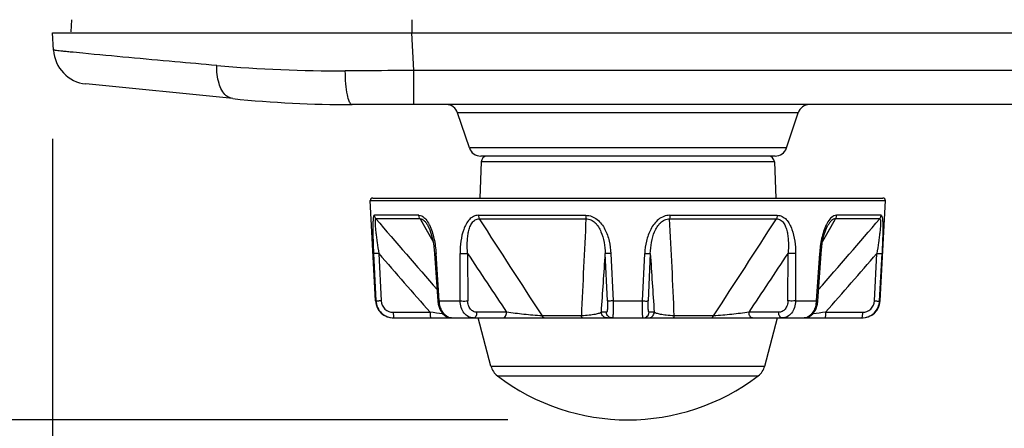
# Model space of a CAD drawing. Extents: x -169 to 3021, y -456 to 1822.
# Drawn here: x 1546 to 1628, y 582 to 616 of the extents above; entities that cross this region are included whole.
import ezdxf

# ---------------------------------------------------------------- set-up
doc = ezdxf.new("R2010")
doc.units = 0
doc.header["$LTSCALE"] = 65.395
doc.header["$PDMODE"] = 3
doc.header["$PDSIZE"] = 1
doc.layers.get('0').update_dxf_attribs({"linetype": 'CONTINUOUS'})
doc.layers.get('Defpoints').update_dxf_attribs({"linetype": 'CONTINUOUS'})
doc.layers.add('AM_5', color=3, linetype='CONTINUOUS', lineweight=25)
for name, color, linetype in [('B35LD-BOTTOMDXF_CONTINUOUS_LINE', 7, 'CONTINUOUS'), ('EP783-FOOT_DXF_CONTINUOUS_LINE', 7, 'CONTINUOUS'), ('EP783-RUBBERDXF_CONTINUOUS_LINE', 7, 'CONTINUOUS')]:
    doc.layers.add(name, color=color, linetype=linetype)
doc.styles.get("Standard").update_dxf_attribs({"font": 'txt', "width": 0.8})
doc.dimstyles.new('STANDARD$0', dxfattribs={"dimtxt": 20, "dimasz": 20, "dimexe": 2, "dimexo": 10, "dimgap": 5, "dimtad": 1, "dimdsep": 46, "dimtxsty": 'Standard', "dimblk": '_ARROW_FILLED', "dimcen": 0.09, "dimadec": 0, "dimazin": 0, "dimtp": 0.01, "dimtm": 0.01, "dimtfac": 1, "dimtofl": 0, "dimtmove": 0, "dimatfit": 3, "dimldrblk": '_ARROW_FILLED', "dimfxl": 1, "dimtolj": 1, "dimarcsym": 0})

# ---------------------------------------------------------------- blocks, each defined once
blk = doc.blocks.new('_ARROW_FILLED')
at = {"color": 0, "linetype": 'ByBlock'}
blk.add_solid([(0, 0), (-1, 0.15), (-1, -0.15)], dxfattribs=at)
blk = doc.blocks.new('*D22')
at = {"layer": 'AM_5', "color": 0, "lineweight": -2, "transparency": 16777216}
for p, q in [((1780.913, 788.978), (1472.883, 788.978)), ((1474.883, 768.978), (1474.883, 602.678)), ((1586.906, 582.678), (1472.883, 582.678))]:
    blk.add_line(p, q, dxfattribs=at)
at = {"layer": 'Defpoints', "color": 0, "transparency": 16777216}
for p in [(1790.913, 788.978), (1474.883, 582.678), (1596.906, 582.678)]:
    blk.add_point(p, dxfattribs=at)
at = {"layer": 'AM_5', "color": 0, "lineweight": -2, "transparency": 16777216, "xscale": 20, "yscale": 20, "zscale": 20}
for p, rotation in [((1474.883, 788.978), 90), ((1474.883, 582.678), 270)]:
    blk.add_blockref('_ARROW_FILLED', p, dxfattribs=dict(at, rotation=rotation))
at = {"layer": 'AM_5', "color": 0, "transparency": 16777216, "insert": (1459.883, 685.828), "char_height": 20, "attachment_point": 5, "rotation": 90}
blk.add_mtext('\\A1;206.3', dxfattribs=at)
blk = doc.blocks.new('*D23')
at = {"layer": 'AM_5', "color": 0, "lineweight": -2, "transparency": 16777216}
for p, q in [((1548.913, 606.135), (1548.913, 532.581)), ((1596.906, 572.678), (1596.906, 532.581)), ((1528.913, 534.581), (1472.247, 534.581)), ((1616.906, 534.581), (1636.906, 534.581))]:
    blk.add_line(p, q, dxfattribs=at)
at = {"layer": 'Defpoints', "color": 0, "transparency": 16777216}
for p in [(1548.913, 616.135), (1596.906, 582.678), (1548.913, 534.581)]:
    blk.add_point(p, dxfattribs=at)
at = {"layer": 'AM_5', "color": 0, "lineweight": -2, "transparency": 16777216, "xscale": 20, "yscale": 20, "zscale": 20}
blk.add_blockref('_ARROW_FILLED', (1548.913, 534.581), dxfattribs=at)
at = {"layer": 'AM_5', "color": 0, "lineweight": -2, "transparency": 16777216, "xscale": 20, "yscale": 20, "zscale": 20, "rotation": 180}
blk.add_blockref('_ARROW_FILLED', (1596.906, 534.581), dxfattribs=at)
at = {"layer": 'AM_5', "color": 0, "transparency": 16777216, "insert": (1490.58, 549.581), "char_height": 20, "attachment_point": 5}
blk.add_mtext('\\A1;48', dxfattribs=at)
blk = doc.blocks.new('*D24')
at = {"layer": 'AM_5', "color": 0, "lineweight": -2, "transparency": 16777216}
for p, q in [((1790.914, 667.672), (1790.914, 532.563)), ((1596.906, 572.678), (1596.906, 532.563)), ((1616.906, 534.563), (1770.914, 534.563))]:
    blk.add_line(p, q, dxfattribs=at)
at = {"layer": 'Defpoints', "color": 0, "transparency": 16777216}
for p in [(1790.914, 677.672), (1596.906, 582.678), (1790.914, 534.563)]:
    blk.add_point(p, dxfattribs=at)
at = {"layer": 'AM_5', "color": 0, "lineweight": -2, "transparency": 16777216, "xscale": 20, "yscale": 20, "zscale": 20, "rotation": 180}
blk.add_blockref('_ARROW_FILLED', (1596.906, 534.563), dxfattribs=at)
at = {"layer": 'AM_5', "color": 0, "lineweight": -2, "transparency": 16777216, "xscale": 20, "yscale": 20, "zscale": 20}
blk.add_blockref('_ARROW_FILLED', (1790.914, 534.563), dxfattribs=at)
at = {"layer": 'AM_5', "color": 0, "transparency": 16777216, "insert": (1693.91, 549.563), "char_height": 20, "attachment_point": 5}
blk.add_mtext('\\A1;194', dxfattribs=at)
blk = doc.blocks.new('*D28')
at = {"layer": 'AM_5', "color": 0, "lineweight": -2, "transparency": 16777216}
for p, q in [((1780.913, 677.672), (1515.23, 677.672)), ((1517.23, 602.678), (1517.23, 657.672)), ((1586.906, 582.678), (1515.23, 582.678))]:
    blk.add_line(p, q, dxfattribs=at)
at = {"layer": 'Defpoints', "color": 0, "transparency": 16777216}
for p in [(1517.23, 677.672), (1790.913, 677.672), (1596.906, 582.678)]:
    blk.add_point(p, dxfattribs=at)
at = {"layer": 'AM_5', "color": 0, "lineweight": -2, "transparency": 16777216, "xscale": 20, "yscale": 20, "zscale": 20}
for p, rotation in [((1517.23, 677.672), 90), ((1517.23, 582.678), 270)]:
    blk.add_blockref('_ARROW_FILLED', p, dxfattribs=dict(at, rotation=rotation))
at = {"layer": 'AM_5', "color": 0, "transparency": 16777216, "insert": (1502.23, 630.175), "char_height": 20, "attachment_point": 5, "rotation": 90}
blk.add_mtext('\\A1;95', dxfattribs=at)

msp = doc.modelspace()

# ---------------------------------------------------------------- linework, layer by layer
at = {"layer": 'B35LD-BOTTOMDXF_CONTINUOUS_LINE', "color": 7, "linetype": 'Continuous'}
for p, q in [((1550.48, 616.053), (1550.428, 615.056)), ((1578.882, 616.062), (1578.883, 614.978)), ((1548.913, 614.978), (1660.529, 614.978)), ((1548.989, 613.529), (1548.913, 614.978)), ((1579.038, 611.821), (1578.872, 614.978)), ((1660.529, 611.821), (1579.038, 611.821)), ((1579.038, 608.978), (1579.038, 611.821)), ((1563.951, 609.474), (1551.687, 610.701)), ((1660.529, 608.978), (1573.901, 608.978)), ((1611.119, 608.294), (1582.708, 608.294)), ((1583.686, 605.362), (1582.708, 608.294)), ((1610.141, 605.362), (1611.119, 608.294)), ((1610.141, 605.362), (1583.686, 605.362)), ((1609.193, 604.678), (1584.634, 604.678))]:
    msp.add_line(p, q, dxfattribs=at)
for centre, radius, start, end in [((1551.985, 613.686), 3, 183, 264.28941), ((1572.836, 728.349), 116.556, 264.96761, 270.24362), ((1573.901, 708.978), 100, 264.2894, 270), ((1581.759, 607.978), 1, 18.43495, 90), ((1612.068, 607.978), 1, 90, 161.56505), ((1584.634, 605.678), 1, 198.43495, 270), ((1609.193, 605.678), 1, 270, 341.56505)]:
    msp.add_arc(centre, radius, start, end, dxfattribs=at)
for points, knots in [([(1551.418, 613.261), (1551.066, 613.296), (1550.575, 613.343), (1549.972, 613.406), (1549.626, 613.441), (1549.365, 613.475), (1549.159, 613.49), (1549.069, 613.523), (1548.99, 613.515), (1548.989, 613.529)], [0, 0, 0, 0, 0.433353, 0.605112, 0.746313, 0.856602, 0.935716, 0.983494, 1, 1, 1, 1]), ([(1562.612, 612.242), (1561.445, 612.345), (1557.713, 612.677), (1553.981, 613.013), (1551.418, 613.261)], [0, 0, 0, 0, 0.312733, 1, 1, 1, 1]), ([(1563.951, 609.474), (1563.75, 609.494), (1563.183, 609.786), (1562.688, 610.836), (1562.596, 611.737), (1562.612, 612.242)], [0, 0, 0, 0, 0.183116, 0.540142, 1, 1, 1, 1]), ([(1579.038, 611.821), (1577.607, 611.814), (1575.705, 611.804), (1573.803, 611.796), (1573.332, 611.794)], [0, 0, 0, 0, 0.752012, 1, 1, 1, 1]), ([(1573.901, 608.978), (1573.802, 608.978), (1573.608, 609.317), (1573.487, 609.869), (1573.362, 610.766), (1573.336, 611.43), (1573.332, 611.794)], [0, 0, 0, 0, 0.101346, 0.315683, 0.628584, 1, 1, 1, 1])]:
    msp.add_open_spline(points, degree=3, knots=knots, dxfattribs=at)
at = {"layer": 'EP783-FOOT_DXF_CONTINUOUS_LINE', "color": 7, "linetype": 'Continuous'}
for p, q in [((1584.669, 604.195), (1584.563, 601.178)), ((1609.144, 604.195), (1584.669, 604.195)), ((1609.144, 604.195), (1609.249, 601.178)), ((1575.417, 600.968), (1618.395, 600.968)), ((1575.856, 592.599), (1575.417, 600.968)), ((1575.617, 601.178), (1618.195, 601.178)), ((1617.956, 592.599), (1618.395, 600.968)), ((1579.479, 599.745), (1575.771, 599.745)), ((1579.573, 599.45), (1575.885, 599.45)), ((1579.573, 599.45), (1580.645, 597.583)), ((1579.573, 599.45), (1579.971, 598.755)), ((1584.443, 599.745), (1593.396, 599.745)), ((1584.511, 599.45), (1593.415, 599.45)), ((1600.397, 599.45), (1609.301, 599.45)), ((1600.417, 599.745), (1609.369, 599.745)), ((1613.167, 597.583), (1614.239, 599.45)), ((1613.841, 598.755), (1614.239, 599.45)), ((1617.927, 599.45), (1614.239, 599.45)), ((1618.041, 599.745), (1614.333, 599.745)), ((1579.971, 598.755), (1580.643, 597.581)), ((1580.212, 598.893), (1580.212, 598.893)), ((1613.169, 597.582), (1613.841, 598.755)), ((1613.6, 598.893), (1613.6, 598.893)), ((1575.696, 596.553), (1575.891, 592.599)), ((1576.126, 596.554), (1576.322, 592.599)), ((1580.785, 596.546), (1581.052, 592.592)), ((1581.178, 592.599), (1580.908, 596.553)), ((1582.915, 592.599), (1582.908, 596.553)), ((1583.539, 596.554), (1583.549, 592.599)), ((1595.213, 592.599), (1595.03, 596.554)), ((1595.492, 596.553), (1595.678, 592.599)), ((1598.134, 592.599), (1598.32, 596.553)), ((1598.782, 596.554), (1598.6, 592.599)), ((1610.264, 592.599), (1610.273, 596.554)), ((1610.904, 596.553), (1610.897, 592.599)), ((1612.904, 596.553), (1612.634, 592.599)), ((1612.76, 592.592), (1613.027, 596.546)), ((1617.49, 592.599), (1617.686, 596.554)), ((1617.921, 592.599), (1618.117, 596.553)), ((1575.856, 592.599), (1575.892, 592.599)), ((1581.052, 592.592), (1581.086, 592.334)), ((1581.178, 592.599), (1582.915, 592.599)), ((1595.678, 592.599), (1598.134, 592.599)), ((1610.897, 592.599), (1612.634, 592.599)), ((1612.723, 592.317), (1612.76, 592.592)), ((1617.921, 592.599), (1617.956, 592.599)), ((1577.328, 591.652), (1580.402, 591.652)), ((1586.793, 591.652), (1584.322, 591.652)), ((1595.125, 591.652), (1594.704, 591.652)), ((1599.108, 591.652), (1598.687, 591.652)), ((1609.49, 591.652), (1607.019, 591.652)), ((1613.41, 591.652), (1616.484, 591.652)), ((1577.354, 591.178), (1616.459, 591.178)), ((1593.033, 591.357), (1589.752, 591.357)), ((1604.061, 591.357), (1600.779, 591.357))]:
    msp.add_line(p, q, dxfattribs=at)
for points in [[(1580.212, 598.893), (1580.232, 598.857), (1580.383, 598.528), (1580.535, 598.071), (1580.68, 597.427), (1580.785, 596.546)], [(1613.027, 596.546), (1613.132, 597.424), (1613.276, 598.07), (1613.429, 598.528), (1613.58, 598.857), (1613.6, 598.893)], [(1581.086, 592.334), (1581.22, 591.91), (1581.447, 591.549), (1581.741, 591.303), (1582.063, 591.189), (1582.2, 591.178)], [(1611.612, 591.178), (1611.734, 591.186), (1612.056, 591.295), (1612.353, 591.535), (1612.585, 591.893), (1612.723, 592.317)]]:
    msp.add_lwpolyline(points, dxfattribs=at)
for centre, radius, start, end in [((1585.168, 604.178), 0.5, 89.99878, 177.99999), ((1608.644, 604.178), 0.5, 2.00001, 90.00122), ((1575.617, 600.978), 0.2, 90, 183), ((1618.195, 600.978), 0.2, 357, 90), ((2304.841, 1224.98), 960.553, 220.6335, 221.098526), ((1577.427, 597.501), 3.259, 26.41927, 26.9344), ((2791.374, 1375.178), 1434.668, 212.731454, 213.116519), ((2441.916, 555.35), 849.646, 177.024761, 177.571142), ((887.537, 561.751), 713.857, 2.376892, 3.027206), ((161.082, 1531.462), 1722.204, 326.915626, 327.236401), ((888.971, 1224.98), 960.555, 318.901476, 319.3665), ((1616.386, 597.501), 3.259, 153.06649, 153.5843), ((2097.773, 1047.277), 689.396, 220.828265, 221.368868), ((2113.718, 945.018), 634.443, 213.31526, 213.846614), ((-457.776, 730.833), 2057.193, 356.120653, 356.257485), ((3895.135, 747.051), 2301.279, 183.749663, 183.871979), ((1080.098, 945.016), 634.438, 326.153383, 326.684773), ((1096.042, 1047.274), 689.392, 318.631129, 319.171769), ((1577.354, 592.678), 1.5, 183, 270), ((1616.459, 592.678), 1.5, 270, 357), ((1534.113, 180.404), 413.845, 83.42859, 83.5779), ((1656.95, 204.544), 389.549, 96.41743, 96.57535), ((1582.221, 591.923), 0.748, 247.79853, 250.03688), ((1611.591, 591.922), 0.747, 289.37803, 292.4219)]:
    msp.add_arc(centre, radius, start, end, dxfattribs=at)
for points, knots in [([(1575.771, 599.745), (1575.731, 599.745), (1575.692, 599.645), (1575.669, 599.53), (1575.642, 599.312), (1575.629, 598.992), (1575.627, 598.557), (1575.635, 598.083), (1575.656, 597.41), (1575.679, 596.898), (1575.696, 596.553)], [0, 0, 0, 0, 0.036936, 0.072948, 0.119582, 0.236507, 0.373794, 0.522779, 0.678561, 1, 1, 1, 1]), ([(1575.885, 599.45), (1575.869, 599.47), (1575.808, 599.557), (1575.775, 599.664), (1575.771, 599.745)], [0, 0, 0, 0, 0.238969, 1, 1, 1, 1]), ([(1575.885, 599.45), (1575.853, 599.455), (1575.819, 599.358), (1575.815, 599.258), (1575.812, 599.116), (1575.819, 598.956), (1575.837, 598.705), (1575.873, 598.364), (1575.926, 597.933), (1576.009, 597.326), (1576.078, 596.864), (1576.126, 596.553)], [0, 0, 0, 0, 0.033769, 0.069673, 0.11689, 0.172812, 0.235367, 0.373732, 0.523055, 0.679024, 1, 1, 1, 1]), ([(1579.479, 599.745), (1579.56, 599.745), (1579.788, 599.685), (1580.089, 599.403), (1580.254, 599.131), (1580.332, 598.978)], [0, 0, 0, 0, 0.203992, 0.567969, 1, 1, 1, 1]), ([(1579.573, 599.45), (1579.56, 599.47), (1579.508, 599.56), (1579.482, 599.665), (1579.479, 599.745)], [0, 0, 0, 0, 0.231459, 1, 1, 1, 1]), ([(1579.573, 599.45), (1579.695, 599.456), (1579.892, 599.338), (1580.076, 599.117), (1580.168, 598.972), (1580.212, 598.894)], [0, 0, 0, 0, 0.41724, 0.692513, 1, 1, 1, 1]), ([(1580.345, 598.951), (1580.525, 598.59), (1580.768, 597.792), (1580.879, 596.974), (1580.908, 596.553)], [0, 0, 0, 0, 0.489173, 1, 1, 1, 1]), ([(1584.443, 599.745), (1584.303, 599.745), (1584.013, 599.678), (1583.66, 599.397), (1583.395, 599.013), (1583.132, 598.413), (1582.949, 597.582), (1582.907, 596.899), (1582.908, 596.553)], [0, 0, 0, 0, 0.109324, 0.222677, 0.342964, 0.468928, 0.730892, 1, 1, 1, 1]), ([(1583.539, 596.553), (1583.512, 596.863), (1583.495, 597.327), (1583.537, 597.936), (1583.606, 598.37), (1583.721, 598.774), (1583.896, 599.127), (1584.158, 599.395), (1584.398, 599.454), (1584.511, 599.45)], [0, 0, 0, 0, 0.279232, 0.41544, 0.547508, 0.673812, 0.791449, 0.898249, 1, 1, 1, 1]), ([(1584.443, 599.745), (1584.444, 599.718), (1584.453, 599.617), (1584.479, 599.516), (1584.511, 599.45)], [0, 0, 0, 0, 0.272817, 1, 1, 1, 1]), ([(1593.396, 599.745), (1593.568, 599.745), (1593.917, 599.68), (1594.369, 599.407), (1594.729, 599.023), (1595.098, 598.428), (1595.385, 597.595), (1595.475, 596.901), (1595.492, 596.553)], [0, 0, 0, 0, 0.123806, 0.248524, 0.373784, 0.499202, 0.749557, 1, 1, 1, 1]), ([(1593.396, 599.745), (1593.396, 599.718), (1593.398, 599.619), (1593.405, 599.52), (1593.415, 599.45)], [0, 0, 0, 0, 0.279433, 1, 1, 1, 1]), ([(1593.415, 599.45), (1593.553, 599.454), (1593.841, 599.395), (1594.197, 599.137), (1594.471, 598.783), (1594.749, 598.238), (1594.957, 597.486), (1595.02, 596.866), (1595.03, 596.553)], [0, 0, 0, 0, 0.115333, 0.2344, 0.357723, 0.483916, 0.740491, 1, 1, 1, 1]), ([(1600.417, 599.745), (1600.244, 599.745), (1599.895, 599.68), (1599.443, 599.407), (1599.083, 599.023), (1598.714, 598.428), (1598.428, 597.595), (1598.337, 596.901), (1598.32, 596.553)], [0, 0, 0, 0, 0.123806, 0.248524, 0.373784, 0.499202, 0.749557, 1, 1, 1, 1]), ([(1598.782, 596.553), (1598.792, 596.866), (1598.855, 597.486), (1599.063, 598.238), (1599.341, 598.783), (1599.615, 599.137), (1599.971, 599.395), (1600.259, 599.454), (1600.397, 599.45)], [0, 0, 0, 0, 0.25951, 0.516084, 0.642277, 0.7656, 0.884668, 1, 1, 1, 1]), ([(1600.417, 599.745), (1600.416, 599.718), (1600.414, 599.619), (1600.407, 599.52), (1600.397, 599.45)], [0, 0, 0, 0, 0.279433, 1, 1, 1, 1]), ([(1609.369, 599.745), (1609.368, 599.718), (1609.359, 599.617), (1609.333, 599.516), (1609.301, 599.45)], [0, 0, 0, 0, 0.272817, 1, 1, 1, 1]), ([(1609.301, 599.45), (1609.414, 599.454), (1609.654, 599.395), (1609.916, 599.127), (1610.091, 598.774), (1610.206, 598.37), (1610.276, 597.936), (1610.317, 597.327), (1610.3, 596.863), (1610.273, 596.553)], [0, 0, 0, 0, 0.101751, 0.208551, 0.326188, 0.452493, 0.58456, 0.720768, 1, 1, 1, 1]), ([(1609.369, 599.745), (1609.509, 599.745), (1609.8, 599.678), (1610.152, 599.397), (1610.417, 599.013), (1610.68, 598.413), (1610.863, 597.582), (1610.905, 596.899), (1610.904, 596.553)], [0, 0, 0, 0, 0.109324, 0.222677, 0.342964, 0.468928, 0.730892, 1, 1, 1, 1]), ([(1613.467, 598.951), (1613.287, 598.59), (1613.044, 597.792), (1612.933, 596.974), (1612.904, 596.553)], [0, 0, 0, 0, 0.489176, 1, 1, 1, 1]), ([(1614.333, 599.745), (1614.252, 599.745), (1614.024, 599.685), (1613.723, 599.403), (1613.558, 599.131), (1613.48, 598.978)], [0, 0, 0, 0, 0.203991, 0.567968, 1, 1, 1, 1]), ([(1614.239, 599.45), (1614.117, 599.456), (1613.92, 599.338), (1613.736, 599.117), (1613.644, 598.972), (1613.6, 598.893)], [0, 0, 0, 0, 0.417239, 0.692512, 1, 1, 1, 1]), ([(1614.239, 599.45), (1614.252, 599.47), (1614.304, 599.56), (1614.33, 599.665), (1614.333, 599.745)], [0, 0, 0, 0, 0.231459, 1, 1, 1, 1]), ([(1617.927, 599.45), (1617.959, 599.455), (1617.993, 599.358), (1617.998, 599.258), (1618.001, 599.116), (1617.993, 598.956), (1617.975, 598.705), (1617.94, 598.364), (1617.887, 597.933), (1617.803, 597.326), (1617.734, 596.864), (1617.686, 596.553)], [0, 0, 0, 0, 0.033769, 0.069673, 0.11689, 0.172812, 0.235367, 0.373732, 0.523055, 0.679024, 1, 1, 1, 1]), ([(1617.927, 599.45), (1617.943, 599.47), (1618.004, 599.557), (1618.037, 599.664), (1618.041, 599.745)], [0, 0, 0, 0, 0.238969, 1, 1, 1, 1]), ([(1618.041, 599.745), (1618.081, 599.745), (1618.121, 599.645), (1618.143, 599.53), (1618.17, 599.312), (1618.183, 598.992), (1618.185, 598.557), (1618.177, 598.083), (1618.156, 597.41), (1618.134, 596.898), (1618.117, 596.553)], [0, 0, 0, 0, 0.036936, 0.072948, 0.119582, 0.236507, 0.373794, 0.522779, 0.678561, 1, 1, 1, 1]), ([(1576.126, 596.553), (1576.074, 596.551), (1575.975, 596.548), (1575.844, 596.546), (1575.756, 596.546), (1575.712, 596.55), (1575.699, 596.551), (1575.696, 596.553)], [0, 0, 0, 0, 0.364919, 0.689312, 0.910115, 0.971041, 1, 1, 1, 1]), ([(1580.785, 596.546), (1580.784, 596.543), (1580.796, 596.548), (1580.805, 596.546), (1580.828, 596.549), (1580.861, 596.55), (1580.891, 596.552), (1580.908, 596.553)], [0, 0, 0, 0, 0.070525, 0.156542, 0.273852, 0.59278, 1, 1, 1, 1]), ([(1582.908, 596.553), (1582.955, 596.551), (1583.165, 596.543), (1583.376, 596.545), (1583.539, 596.553)], [0, 0, 0, 0, 0.2227, 1, 1, 1, 1]), ([(1595.492, 596.553), (1595.438, 596.551), (1595.336, 596.548), (1595.198, 596.545), (1595.098, 596.548), (1595.046, 596.549), (1595.03, 596.553)], [0, 0, 0, 0, 0.347215, 0.665077, 0.8927, 1, 1, 1, 1]), ([(1598.32, 596.553), (1598.374, 596.551), (1598.476, 596.548), (1598.614, 596.545), (1598.714, 596.548), (1598.766, 596.549), (1598.782, 596.553)], [0, 0, 0, 0, 0.347215, 0.665077, 0.8927, 1, 1, 1, 1]), ([(1610.904, 596.553), (1610.857, 596.551), (1610.647, 596.543), (1610.437, 596.545), (1610.273, 596.553)], [0, 0, 0, 0, 0.2227, 1, 1, 1, 1]), ([(1613.027, 596.546), (1613.028, 596.543), (1613.016, 596.548), (1613.008, 596.546), (1612.985, 596.549), (1612.951, 596.55), (1612.921, 596.552), (1612.904, 596.553)], [0, 0, 0, 0, 0.070525, 0.156542, 0.273852, 0.59278, 1, 1, 1, 1]), ([(1617.686, 596.553), (1617.738, 596.551), (1617.838, 596.548), (1617.968, 596.546), (1618.056, 596.546), (1618.1, 596.55), (1618.113, 596.551), (1618.117, 596.553)], [0, 0, 0, 0, 0.364882, 0.689284, 0.910108, 0.971041, 1, 1, 1, 1]), ([(1576.322, 592.599), (1576.271, 592.597), (1576.172, 592.594), (1576.055, 592.591), (1575.976, 592.592), (1575.935, 592.593), (1575.909, 592.596), (1575.895, 592.597), (1575.892, 592.599)], [0, 0, 0, 0, 0.359645, 0.684717, 0.812628, 0.909286, 0.971281, 1, 1, 1, 1]), ([(1575.892, 592.599), (1575.901, 592.41), (1575.994, 592.032), (1576.335, 591.561), (1576.825, 591.25), (1577.207, 591.178), (1577.396, 591.178)], [0, 0, 0, 0, 0.250155, 0.500291, 0.75025, 1, 1, 1, 1]), ([(1576.322, 592.599), (1576.335, 592.352), (1576.564, 591.847), (1577.08, 591.652), (1577.328, 591.652)], [0, 0, 0, 0, 0.50017, 1, 1, 1, 1]), ([(1581.052, 592.592), (1581.052, 592.591), (1581.057, 592.593), (1581.062, 592.592), (1581.074, 592.593), (1581.095, 592.594), (1581.131, 592.597), (1581.161, 592.598), (1581.178, 592.599)], [0, 0, 0, 0, 0.017433, 0.069349, 0.154268, 0.270678, 0.589615, 1, 1, 1, 1]), ([(1581.939, 591.231), (1581.715, 591.322), (1581.431, 591.64), (1581.236, 592.144), (1581.187, 592.445), (1581.178, 592.599)], [0, 0, 0, 0, 0.445606, 0.714485, 1, 1, 1, 1]), ([(1582.915, 592.599), (1582.963, 592.597), (1583.174, 592.589), (1583.386, 592.591), (1583.549, 592.599)], [0, 0, 0, 0, 0.226791, 1, 1, 1, 1]), ([(1584.02, 591.178), (1583.876, 591.178), (1583.572, 591.258), (1583.209, 591.583), (1582.973, 592.052), (1582.917, 592.413), (1582.915, 592.599)], [0, 0, 0, 0, 0.218528, 0.455094, 0.717725, 1, 1, 1, 1]), ([(1584.322, 591.652), (1584.22, 591.652), (1584.009, 591.704), (1583.751, 591.918), (1583.588, 592.233), (1583.549, 592.475), (1583.549, 592.599)], [0, 0, 0, 0, 0.226062, 0.464178, 0.723537, 1, 1, 1, 1]), ([(1595.213, 592.599), (1595.218, 592.477), (1595.222, 592.251), (1595.213, 591.96), (1595.187, 591.768), (1595.159, 591.678), (1595.135, 591.652), (1595.125, 591.652)], [0, 0, 0, 0, 0.380048, 0.698032, 0.908749, 0.968111, 1, 1, 1, 1]), ([(1595.678, 592.599), (1595.623, 592.597), (1595.519, 592.594), (1595.38, 592.591), (1595.28, 592.594), (1595.228, 592.595), (1595.213, 592.599)], [0, 0, 0, 0, 0.353358, 0.672025, 0.895947, 1, 1, 1, 1]), ([(1595.678, 592.599), (1595.684, 592.416), (1595.689, 592.15), (1595.687, 591.813), (1595.681, 591.6), (1595.672, 591.43), (1595.658, 591.296), (1595.646, 591.227), (1595.63, 591.178), (1595.62, 591.178)], [0, 0, 0, 0, 0.385387, 0.55744, 0.707324, 0.829708, 0.920504, 0.977092, 1, 1, 1, 1]), ([(1598.193, 591.178), (1598.182, 591.178), (1598.166, 591.227), (1598.154, 591.296), (1598.14, 591.43), (1598.131, 591.6), (1598.125, 591.813), (1598.123, 592.15), (1598.128, 592.416), (1598.134, 592.599)], [0, 0, 0, 0, 0.022907, 0.079495, 0.170292, 0.292679, 0.442565, 0.614621, 1, 1, 1, 1]), ([(1598.134, 592.599), (1598.189, 592.597), (1598.293, 592.594), (1598.433, 592.591), (1598.532, 592.594), (1598.584, 592.595), (1598.6, 592.599)], [0, 0, 0, 0, 0.353358, 0.672025, 0.895947, 1, 1, 1, 1]), ([(1598.687, 591.652), (1598.677, 591.652), (1598.653, 591.678), (1598.626, 591.768), (1598.599, 591.96), (1598.59, 592.251), (1598.594, 592.477), (1598.6, 592.599)], [0, 0, 0, 0, 0.031889, 0.091251, 0.301968, 0.619952, 1, 1, 1, 1]), ([(1610.264, 592.599), (1610.263, 592.475), (1610.224, 592.233), (1610.061, 591.918), (1609.803, 591.704), (1609.592, 591.652), (1609.49, 591.652)], [0, 0, 0, 0, 0.276463, 0.535822, 0.773938, 1, 1, 1, 1]), ([(1610.897, 592.599), (1610.895, 592.413), (1610.839, 592.052), (1610.603, 591.583), (1610.24, 591.258), (1609.936, 591.178), (1609.792, 591.178)], [0, 0, 0, 0, 0.282281, 0.544908, 0.781471, 1, 1, 1, 1]), ([(1610.897, 592.599), (1610.849, 592.597), (1610.638, 592.589), (1610.427, 592.591), (1610.263, 592.599)], [0, 0, 0, 0, 0.226791, 1, 1, 1, 1]), ([(1612.634, 592.599), (1612.625, 592.445), (1612.576, 592.145), (1612.382, 591.641), (1612.099, 591.324), (1611.876, 591.232)], [0, 0, 0, 0, 0.285385, 0.554202, 1, 1, 1, 1]), ([(1612.76, 592.592), (1612.76, 592.591), (1612.755, 592.593), (1612.75, 592.592), (1612.739, 592.593), (1612.717, 592.594), (1612.682, 592.597), (1612.651, 592.598), (1612.634, 592.599)], [0, 0, 0, 0, 0.017433, 0.069349, 0.154268, 0.270678, 0.589615, 1, 1, 1, 1]), ([(1616.416, 591.178), (1616.605, 591.178), (1616.987, 591.25), (1617.477, 591.561), (1617.818, 592.032), (1617.911, 592.41), (1617.921, 592.599)], [0, 0, 0, 0, 0.249749, 0.499711, 0.74985, 1, 1, 1, 1]), ([(1616.484, 591.652), (1616.732, 591.652), (1617.248, 591.847), (1617.478, 592.352), (1617.49, 592.599)], [0, 0, 0, 0, 0.49983, 1, 1, 1, 1]), ([(1617.49, 592.599), (1617.542, 592.597), (1617.64, 592.594), (1617.757, 592.591), (1617.836, 592.592), (1617.877, 592.593), (1617.904, 592.596), (1617.917, 592.597), (1617.921, 592.599)], [0, 0, 0, 0, 0.359684, 0.684747, 0.812647, 0.909294, 0.971282, 1, 1, 1, 1]), ([(1577.328, 591.652), (1577.329, 591.559), (1577.334, 591.428), (1577.354, 591.277), (1577.367, 591.218), (1577.377, 591.197)], [0, 0, 0, 0, 0.60995, 0.850465, 1, 1, 1, 1]), ([(1580.402, 591.652), (1580.403, 591.593), (1580.406, 591.482), (1580.42, 591.328), (1580.435, 591.24), (1580.456, 591.178), (1580.47, 591.178)], [0, 0, 0, 0, 0.364526, 0.695556, 0.915536, 1, 1, 1, 1]), ([(1584.02, 591.178), (1584.058, 591.178), (1584.144, 591.207), (1584.241, 591.319), (1584.304, 591.475), (1584.32, 591.592), (1584.322, 591.652)], [0, 0, 0, 0, 0.185235, 0.422255, 0.707207, 1, 1, 1, 1]), ([(1586.491, 591.178), (1586.529, 591.178), (1586.616, 591.207), (1586.713, 591.319), (1586.775, 591.475), (1586.791, 591.592), (1586.793, 591.652)], [0, 0, 0, 0, 0.185235, 0.422255, 0.707208, 1, 1, 1, 1]), ([(1589.752, 591.357), (1589.243, 591.381), (1588.255, 591.468), (1587.27, 591.585), (1586.793, 591.652)], [0, 0, 0, 0, 0.513862, 1, 1, 1, 1]), ([(1594.704, 591.652), (1594.653, 591.608), (1594.478, 591.542), (1594.14, 591.462), (1593.64, 591.394), (1593.253, 591.366), (1593.033, 591.357)], [0, 0, 0, 0, 0.117598, 0.319082, 0.613444, 1, 1, 1, 1]), ([(1595.198, 591.178), (1595.076, 591.178), (1594.821, 591.278), (1594.71, 591.529), (1594.704, 591.652)], [0, 0, 0, 0, 0.498402, 1, 1, 1, 1]), ([(1595.62, 591.178), (1595.497, 591.178), (1595.242, 591.278), (1595.131, 591.529), (1595.125, 591.652)], [0, 0, 0, 0, 0.498402, 1, 1, 1, 1]), ([(1598.193, 591.178), (1598.315, 591.178), (1598.57, 591.278), (1598.681, 591.529), (1598.687, 591.652)], [0, 0, 0, 0, 0.498402, 1, 1, 1, 1]), ([(1598.614, 591.178), (1598.736, 591.178), (1598.991, 591.278), (1599.102, 591.529), (1599.108, 591.652)], [0, 0, 0, 0, 0.498402, 1, 1, 1, 1]), ([(1600.779, 591.357), (1600.559, 591.366), (1600.173, 591.394), (1599.672, 591.462), (1599.334, 591.542), (1599.159, 591.608), (1599.108, 591.652)], [0, 0, 0, 0, 0.386568, 0.680933, 0.882412, 1, 1, 1, 1]), ([(1607.019, 591.652), (1606.542, 591.585), (1605.557, 591.468), (1604.569, 591.381), (1604.061, 591.357)], [0, 0, 0, 0, 0.486145, 1, 1, 1, 1]), ([(1607.321, 591.178), (1607.283, 591.178), (1607.197, 591.207), (1607.1, 591.319), (1607.037, 591.475), (1607.021, 591.592), (1607.019, 591.652)], [0, 0, 0, 0, 0.185235, 0.422255, 0.707208, 1, 1, 1, 1]), ([(1609.792, 591.178), (1609.754, 591.178), (1609.668, 591.207), (1609.571, 591.319), (1609.508, 591.475), (1609.492, 591.592), (1609.49, 591.652)], [0, 0, 0, 0, 0.185235, 0.422255, 0.707207, 1, 1, 1, 1]), ([(1613.41, 591.652), (1613.41, 591.593), (1613.406, 591.482), (1613.392, 591.328), (1613.377, 591.24), (1613.356, 591.178), (1613.342, 591.178)], [0, 0, 0, 0, 0.364526, 0.695556, 0.915536, 1, 1, 1, 1]), ([(1616.484, 591.652), (1616.483, 591.559), (1616.479, 591.428), (1616.458, 591.277), (1616.445, 591.218), (1616.435, 591.197)], [0, 0, 0, 0, 0.60995, 0.850465, 1, 1, 1, 1]), ([(1577.377, 591.197), (1577.379, 591.194), (1577.383, 591.187), (1577.39, 591.178), (1577.396, 591.178)], [0, 0, 0, 0, 0.359144, 1, 1, 1, 1]), ([(1589.94, 591.178), (1589.921, 591.178), (1589.831, 591.202), (1589.779, 591.291), (1589.752, 591.357)], [0, 0, 0, 0, 0.211891, 1, 1, 1, 1]), ([(1593.135, 591.178), (1593.109, 591.178), (1593.057, 591.249), (1593.043, 591.312), (1593.033, 591.357)], [0, 0, 0, 0, 0.362143, 1, 1, 1, 1]), ([(1600.677, 591.178), (1600.703, 591.178), (1600.755, 591.249), (1600.77, 591.312), (1600.779, 591.357)], [0, 0, 0, 0, 0.362143, 1, 1, 1, 1]), ([(1603.872, 591.178), (1603.891, 591.178), (1603.981, 591.202), (1604.033, 591.291), (1604.061, 591.357)], [0, 0, 0, 0, 0.211891, 1, 1, 1, 1]), ([(1616.435, 591.197), (1616.433, 591.194), (1616.429, 591.187), (1616.422, 591.178), (1616.416, 591.178)], [0, 0, 0, 0, 0.359144, 1, 1, 1, 1])]:
    msp.add_open_spline(points, degree=3, knots=knots, dxfattribs=at)
for points in [[(1582.201, 591.178), (1582.121, 591.178), (1582.041, 591.193), (1581.966, 591.22)], [(1611.839, 591.218), (1611.766, 591.192), (1611.689, 591.178), (1611.612, 591.178)]]:
    msp.add_open_spline(points, degree=3, dxfattribs=at)
at = {"layer": 'EP783-RUBBERDXF_CONTINUOUS_LINE', "color": 7, "linetype": 'Continuous'}
for p, q in [((1585.483, 587.16), (1584.406, 591.178)), ((1608.329, 587.16), (1609.406, 591.178)), ((1585.483, 587.16), (1608.329, 587.16)), ((1586.022, 586.356), (1607.79, 586.356))]:
    msp.add_line(p, q, dxfattribs=at)
for centre, radius, start, end in [((1586.932, 587.548), 1.5, 195, 232.66025), ((1606.881, 587.548), 1.5, 307.33975, 345), ((1596.906, 600.623), 17.945, 232.66025, 307.33975)]:
    msp.add_arc(centre, radius, start, end, dxfattribs=at)

# ---------------------------------------------------------------- dimensions: what is measured, and where the dimension line sits
at = {"layer": 'AM_5'}
dim = msp.add_linear_dim(base=(1474.883, 582.678), p1=(1790.913, 788.978), p2=(1596.906, 582.678), angle=90, dimstyle='STANDARD$0', dxfattribs=at)
dim.commit()
dim.dimension.update_dxf_attribs({"geometry": '*D22', "text_midpoint": (1459.883, 685.828)})
for base, p2, angle, override, picture, middle in [((1517.23, 677.672), (1790.913, 677.672), 90, {"dimdec": 1}, '*D28', (1502.23, 630.175)), ((1790.914, 534.563), (1790.914, 677.672), 0, {"dimdec": 0}, '*D24', (1693.91, 549.563))]:
    dim = msp.add_linear_dim(base=base, p1=(1596.906, 582.678), p2=p2, angle=angle, dimstyle='STANDARD$0', override=override, dxfattribs=at)
    dim.commit()
    dim.dimension.update_dxf_attribs({"geometry": picture, "text_midpoint": middle})
dim = msp.add_linear_dim(base=(1548.913, 534.581), p1=(1596.906, 582.678), p2=(1548.913, 616.135), angle=0, dimstyle='STANDARD$0', override={"dimdec": 0}, dxfattribs=at)
dim.commit()
dim.dimension.update_dxf_attribs({"geometry": '*D23', "text_midpoint": (1490.58, 534.581), "dimtype": 160})

doc.saveas('drawing.dxf')
